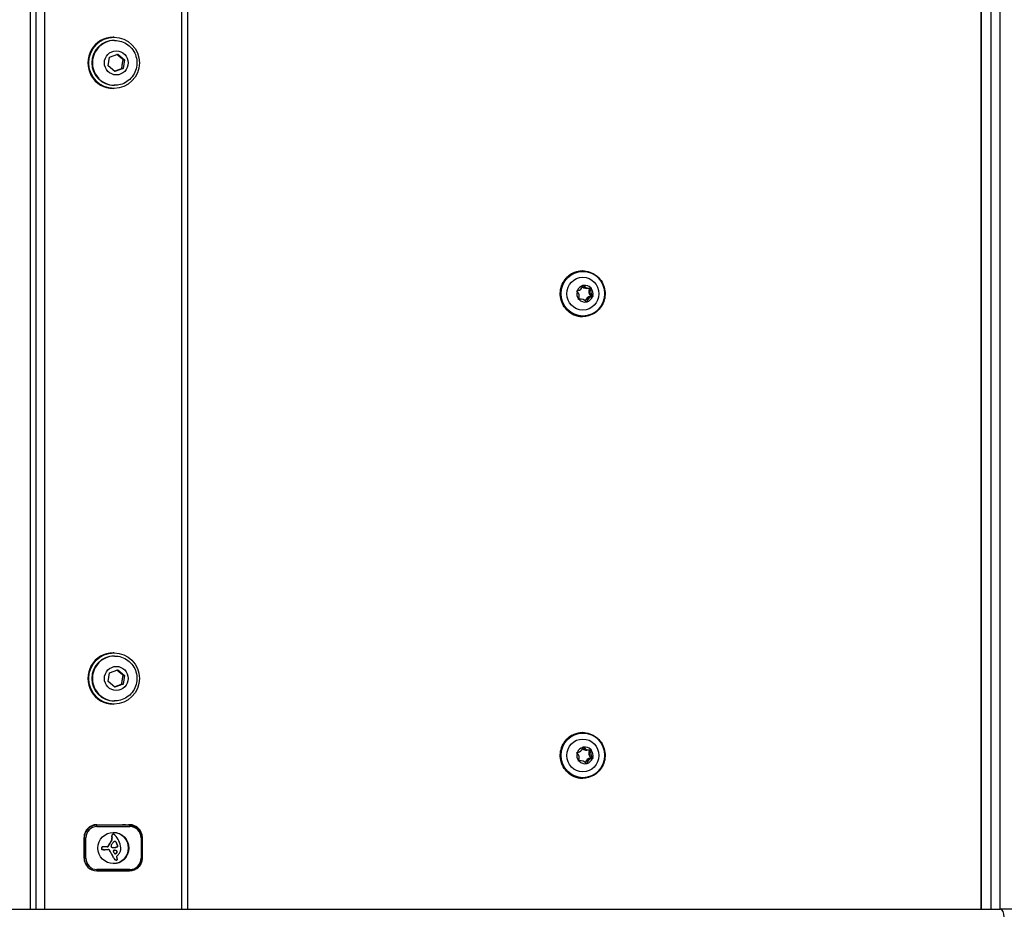
# Model space of a CAD drawing. Units: millimetres. Extents: x -5409 to 3203, y -2585 to 2764.
# Drawn here: x -768 to -385, y -90 to 257 of the extents above; entities that cross this region are included whole.
import ezdxf

# ---------------------------------------------------------------- set-up
doc = ezdxf.new("R2010")
doc.units = ezdxf.units.MM
doc.header["$LTSCALE"] = 100
doc.layers.add('SW_Toestellen', color=2, linetype='Continuous')

msp = doc.modelspace()

# ---------------------------------------------------------------- linework, layer by layer
at = {"layer": 'SW_Toestellen'}
for p, q in [((-763.96, -90), (-763.96, 570)), ((-763.92, -90), (-763.92, 570)), ((-761.81, 570), (-761.81, -90)), ((-758.36, -90), (-758.36, 570)), ((-705.08, 570), (-705.08, -90)), ((-702.57, -90), (-702.57, 570)), ((-393.5, -90), (-393.5, 570)), ((-393.38, -90), (-393.38, 570)), ((-393.38, -90), (-393.38, 570)), ((-389.79, 570), (-389.79, -90)), ((-389.79, 570), (-389.79, -90)), ((-386.08, -90), (-386.08, 570)), ((-731.39, 250), (-731.72, 250)), ((-731.16, 248.75), (-731.39, 248.75)), ((-733.7, 238.78), (-733.14, 242.2)), ((-733.14, 242.2), (-729.94, 243.42)), ((-729.94, 243.42), (-727.3, 241.22)), ((-731.05, 236.58), (-733.7, 238.78)), ((-727.3, 241.22), (-727.85, 237.8)), ((-727.81, 241.22), (-727.3, 241.22)), ((-727.85, 237.8), (-731.05, 236.58)), ((-728.36, 237.8), (-727.85, 237.8)), ((-731.16, 231.25), (-731.39, 231.25)), ((-731.39, 230), (-731.72, 230)), ((-548.75, 158.9), (-548.84, 158.9)), ((-548.36, 153.19), (-548.71, 153.19)), ((-547.14, 152.12), (-546.51, 152.12)), ((-545.44, 151.99), (-546.08, 151.99)), ((-550.13, 147.72), (-550.3, 147.72)), ((-549.32, 147.88), (-549.96, 147.88)), ((-547.1, 146.89), (-547.52, 146.89)), ((-545, 148.8), (-545.64, 148.8)), ((-544.88, 149.17), (-545.52, 149.17)), ((-548.75, 141.1), (-548.84, 141.1)), ((-731.39, 10), (-731.72, 10)), ((-731.16, 8.75), (-731.39, 8.75)), ((-733.7, -1.22), (-733.14, 2.2)), ((-733.14, 2.2), (-729.94, 3.42)), ((-729.94, 3.42), (-727.3, 1.22)), ((-727.3, 1.22), (-727.85, -2.2)), ((-727.81, 1.22), (-727.3, 1.22)), ((-731.05, -3.42), (-733.7, -1.22)), ((-727.85, -2.2), (-731.05, -3.42)), ((-728.36, -2.2), (-727.85, -2.2)), ((-731.39, -10), (-731.72, -10)), ((-731.16, -8.75), (-731.39, -8.75)), ((-548.75, -21.1), (-548.84, -21.1)), ((-548.36, -26.81), (-548.71, -26.81)), ((-547.14, -27.88), (-546.51, -27.88)), ((-545.44, -28.01), (-546.08, -28.01)), ((-550.13, -32.28), (-550.3, -32.28)), ((-549.32, -32.12), (-549.96, -32.12)), ((-547.1, -33.11), (-547.52, -33.11)), ((-545, -31.2), (-545.64, -31.2)), ((-544.88, -30.83), (-545.52, -30.83)), ((-548.75, -38.9), (-548.84, -38.9)), ((-738.13, -57.2), (-739.51, -57.2)), ((-738.13, -57), (-725.3, -57)), ((-725.3, -57.2), (-738.13, -57.2)), ((-737.26, -57.2), (-737.26, -57)), ((-729.26, -57.2), (-729.26, -57)), ((-738.05, -57.7), (-725.22, -57.7)), ((-732.22, -61.29), (-732.3, -61.29)), ((-732.15, -61.08), (-732.23, -61.08)), ((-732.02, -60.9), (-732.1, -60.9)), ((-731.82, -60.77), (-731.9, -60.77)), ((-731.75, -60.75), (-731.83, -60.75)), ((-731.67, -60.74), (-731.75, -60.74)), ((-731.63, -60.74), (-731.71, -60.74)), ((-743.06, -70), (-743.06, -62)), ((-743.06, -62.1), (-742.97, -62.1)), ((-742.97, -62.1), (-742.39, -62.1)), ((-742.97, -62.1), (-742.97, -70.1)), ((-742.39, -70.1), (-742.39, -62.1)), ((-733.53, -65.14), (-733.62, -65.14)), ((-733.17, -64.53), (-733.25, -64.53)), ((-732.74, -63.96), (-732.82, -63.96)), ((-732.24, -61.51), (-732.32, -61.51)), ((-732.24, -63.19), (-732.32, -63.19)), ((-732.23, -61.73), (-732.31, -61.73)), ((-732.2, -61.94), (-732.28, -61.94)), ((-732.16, -62.12), (-732.24, -62.12)), ((-732.13, -62.3), (-732.21, -62.3)), ((-730.85, -63.53), (-730.93, -63.53)), ((-730.52, -63.79), (-730.6, -63.79)), ((-730.35, -64.15), (-730.43, -64.15)), ((-730.28, -64.33), (-730.36, -64.33)), ((-730.2, -64.51), (-730.29, -64.51)), ((-730.15, -64.63), (-730.23, -64.63)), ((-730.1, -64.76), (-730.18, -64.76)), ((-730, -65.01), (-730.08, -65.01)), ((-729.94, -65.17), (-730.02, -65.17)), ((-720.46, -62.1), (-720.88, -62.1)), ((-720.88, -62.1), (-720.88, -70.1)), ((-720.37, -62), (-720.46, -62)), ((-720.46, -70.1), (-720.46, -62.1)), ((-720.37, -62), (-720.37, -70)), ((-736.24, -66.39), (-736.32, -66.39)), ((-736.24, -66.45), (-736.32, -66.45)), ((-736.23, -66.5), (-736.32, -66.5)), ((-736.22, -66.23), (-736.31, -66.23)), ((-736.23, -66.28), (-736.31, -66.28)), ((-736.23, -66.33), (-736.31, -66.33)), ((-736.22, -66.16), (-736.3, -66.16)), ((-736.21, -66.1), (-736.29, -66.1)), ((-736.18, -65.97), (-736.26, -65.97)), ((-736.12, -65.86), (-736.2, -65.86)), ((-736.09, -66.67), (-736.17, -66.67)), ((-736.02, -66.69), (-736.1, -66.69)), ((-736.01, -65.75), (-736.09, -65.75)), ((-735.97, -66.7), (-736.05, -66.7)), ((-735.86, -65.68), (-735.94, -65.68)), ((-735.83, -66.71), (-735.91, -66.71)), ((-735.75, -65.66), (-735.83, -65.66)), ((-735.69, -66.73), (-735.77, -66.73)), ((-735.64, -65.65), (-735.72, -65.65)), ((-735.61, -65.65), (-735.69, -65.65)), ((-735.43, -66.75), (-735.52, -66.75)), ((-735.29, -66.75), (-735.38, -66.75)), ((-733.98, -65.68), (-735.33, -65.68)), ((-733.7, -65.49), (-733.78, -65.49)), ((-733.65, -65.38), (-733.74, -65.38)), ((-733.51, -66.62), (-733.6, -66.62)), ((-733.44, -66.64), (-733.52, -66.64)), ((-733.37, -66.67), (-733.45, -66.67)), ((-733.17, -66.85), (-733.25, -66.85)), ((-733.05, -67.09), (-733.14, -67.09)), ((-732.46, -68.11), (-732.54, -68.11)), ((-731.38, -66.98), (-731.4, -66.98)), ((-731.15, -66.99), (-731.23, -66.99)), ((-731.05, -65.9), (-731.14, -65.9)), ((-730.9, -68.36), (-730.99, -68.36)), ((-730.88, -67.02), (-730.96, -67.02)), ((-730.84, -68.34), (-730.92, -68.34)), ((-730.82, -65.88), (-730.9, -65.88)), ((-730.77, -68.31), (-730.85, -68.31)), ((-730.7, -68.28), (-730.78, -68.28)), ((-730.67, -65.85), (-730.75, -65.85)), ((-730.63, -67.08), (-730.71, -67.08)), ((-730.52, -65.81), (-730.6, -65.81)), ((-730.52, -67.12), (-730.6, -67.12)), ((-730.44, -68.08), (-730.52, -68.08)), ((-730.41, -67.17), (-730.49, -67.17)), ((-730.38, -65.78), (-730.46, -65.78)), ((-730.33, -67.22), (-730.41, -67.22)), ((-730.26, -67.29), (-730.34, -67.29)), ((-730.25, -65.74), (-730.33, -65.74)), ((-730.24, -67.31), (-730.32, -67.31)), ((-730.23, -67.33), (-730.31, -67.33)), ((-730.23, -67.84), (-730.31, -67.84)), ((-730.19, -67.39), (-730.27, -67.39)), ((-730.17, -67.45), (-730.25, -67.45)), ((-730.15, -67.65), (-730.23, -67.65)), ((-730, -65.6), (-730.08, -65.6)), ((-729.91, -65.33), (-729.99, -65.33)), ((-742.97, -70.1), (-743.06, -70.1)), ((-742.97, -70.1), (-742.39, -70.1)), ((-731.9, -69.15), (-731.98, -69.15)), ((-731.74, -69.46), (-731.82, -69.46)), ((-731.58, -69.76), (-731.66, -69.76)), ((-731.25, -70.36), (-731.33, -70.36)), ((-731.22, -70.39), (-731.3, -70.39)), ((-731.19, -70.43), (-731.27, -70.43)), ((-731.14, -70.48), (-731.22, -70.48)), ((-731.09, -70.52), (-731.17, -70.52)), ((-730.95, -70.63), (-731.03, -70.63)), ((-730.8, -70.72), (-730.88, -70.72)), ((-730.64, -70.79), (-730.72, -70.79)), ((-730.47, -70.83), (-730.55, -70.83)), ((-730.42, -70.83), (-730.51, -70.83)), ((-730.31, -69.25), (-730.08, -69.07)), ((-720.88, -70.1), (-720.46, -70.1)), ((-720.37, -70), (-720.46, -70)), ((-738.13, -75), (-725.3, -75)), ((-725.3, -75), (-738.13, -75)), ((-725.22, -74.5), (-738.05, -74.5)), ((-887.72, -90), (-386.07, -90)), ((-359.43, -90), (-386.07, -90))]:
    msp.add_line(p, q, dxfattribs=at)
for centre, major_axis, ratio, start_param, end_param in [((-731.72, 240), (0, 10), 0.986667, 0, 3.141593), ((-731.39, 240), (0, -8.75), 0.986667, 3.141593, 6.283185), ((-731.16, 240), (0, 8.75), 0.986667, 0, 3.141593), ((-548.75, 150), (0, 8.9), 0.975535, 0, 3.141593), ((-548.84, 150), (0, -8.9), 0.975535, 3.141593, 6.283185), ((-547.91, 150), (0, 3.25), 0.975535, 1.304688, 2.241947), ((-550.83, 150.99), (-0.123, -0.161), 0.994029, 6.116984, 6.283185), ((-552.28, 149.08), (0, 2.22), 0.975535, 4.209914, 5.619907), ((-547.91, 150), (0, 3.25), 0.975535, 0.257491, 1.19475), ((-550.83, 150.99), (-0.037, 0.201), 0.977213, 6.116984, 6.283185), ((-550.88, 153.42), (0, -2.22), 0.975535, 0.021123, 1.431117), ((-547.17, 154.34), (0, -2.32), 0.975535, 5.470685, 6.577694), ((-547.14, 154.34), (0, -2.22), 0.975535, 5.432341, 6.283185), ((-548.53, 153.08), (0.029, 0.202), 0.976472, 1.404595, 1.570796), ((-547.91, 150), (0, 3.25), 0.975535, 5.493479, 6.430737), ((-548.53, 153.08), (0.134, -0.152), 0.996332, 1.404595, 1.570796), ((-546.51, 154.34), (0, -2.22), 0.975535, 5.257111, 6.667105), ((-544.2, 150.92), (0, -2.32), 0.975535, 4.209914, 5.619907), ((-544.18, 150.92), (0, 2.22), 0.975535, 1.068321, 2.478315), ((-546.28, 152.09), (0.0521, -0.0898), 0.987343, 0.553033, 1.570796), ((-546.26, 152.09), (0.1, 0.177), 0.98681, 4.712389, 5.580221), ((-543.54, 150.92), (0, -2.22), 0.975535, 4.209914, 5.619907), ((-545.62, 152.09), (-0.075, 0.19), 0.98234, 6.116984, 6.283185), ((-545.62, 152.09), (-0.069, -0.192), 0.980812, 1.404595, 1.570796), ((-547.91, 150), (0, -3.25), 0.975535, 1.304688, 2.241947), ((-549.98, 145.66), (0, 2.32), 0.975535, 5.988676, 6.47364), ((-549.96, 145.66), (0, 2.22), 0.975535, 0, 0.207903), ((-550.21, 147.91), (0.069, 0.192), 0.980812, 1.404595, 1.570796), ((-550.21, 147.91), (0.075, -0.19), 0.98234, 6.116984, 6.283185), ((-547.91, 150), (0, -3.25), 0.975535, 5.493479, 6.430737), ((-549.32, 145.66), (0, 2.22), 0.975535, 5.257111, 6.667105), ((-545.61, 146.58), (0, 2.32), 0.975535, 0.021123, 1.287067), ((-545.59, 146.58), (0, 2.22), 0.975535, 0.021123, 1.322718), ((-547.3, 146.92), (-0.134, 0.152), 0.996332, 1.404595, 1.570796), ((-547.91, 150), (0, -3.25), 0.975535, 0.257491, 1.19475), ((-547.3, 146.92), (-0.029, -0.202), 0.976472, 1.404595, 1.570796), ((-544.95, 146.58), (0, 2.22), 0.975535, 0.021123, 1.431117), ((-545.66, 149.01), (0.0627, 0.0823), 0.994029, 3.825994, 6.283185), ((-545.64, 149.01), (0.004, -0.204), 0.975556, 0, 2.457191), ((-545, 149.01), (0.037, -0.201), 0.977213, 6.116984, 6.283185), ((-545, 149.01), (0.123, 0.161), 0.994029, 6.116984, 6.283185), ((-731.72, 0), (0, 10), 0.986667, 0, 3.141593), ((-731.39, 0), (0, -8.75), 0.986667, 3.141593, 6.283185), ((-731.16, 0), (0, 8.75), 0.986667, 0, 3.141593), ((-548.84, -30), (0, -8.9), 0.975535, 3.141593, 6.283185), ((-548.75, -30), (0, 8.9), 0.975535, 0, 3.141593), ((-547.91, -30), (0, 3.25), 0.975535, 5.493479, 6.430737), ((-548.53, -26.92), (0.134, -0.152), 0.996332, 1.404595, 1.570796), ((-546.51, -25.66), (0, -2.22), 0.975535, 5.257111, 6.667105), ((-547.91, -30), (0, 3.25), 0.975535, 1.304688, 2.241947), ((-550.83, -29.01), (-0.123, -0.161), 0.994029, 6.116984, 6.283185), ((-552.28, -30.92), (0, 2.22), 0.975535, 4.209914, 5.619907), ((-547.91, -30), (0, 3.25), 0.975535, 0.257491, 1.19475), ((-550.83, -29.01), (-0.037, 0.201), 0.977213, 6.116984, 6.283185), ((-550.88, -26.58), (0, -2.22), 0.975535, 0.021123, 1.431117), ((-547.17, -25.66), (0, -2.32), 0.975535, 5.470685, 6.577694), ((-547.14, -25.66), (0, -2.22), 0.975535, 5.432341, 6.283185), ((-548.53, -26.92), (0.029, 0.202), 0.976472, 1.404595, 1.570796), ((-544.2, -29.08), (0, -2.32), 0.975535, 4.209914, 5.619907), ((-544.18, -29.08), (0, 2.22), 0.975535, 1.068321, 2.478315), ((-546.28, -27.91), (0.0521, -0.0898), 0.987343, 0.553033, 1.570796), ((-546.26, -27.91), (0.1, 0.177), 0.98681, 4.712389, 5.580221), ((-543.54, -29.08), (0, -2.22), 0.975535, 4.209914, 5.619907), ((-545.62, -27.91), (-0.075, 0.19), 0.98234, 6.116984, 6.283185), ((-545.62, -27.91), (-0.069, -0.192), 0.980812, 1.404595, 1.570796), ((-547.91, -30), (0, -3.25), 0.975535, 1.304688, 2.241947), ((-549.98, -34.34), (0, 2.32), 0.975535, 5.988676, 6.47364), ((-549.96, -34.34), (0, 2.22), 0.975535, 0, 0.207903), ((-550.21, -32.09), (0.069, 0.192), 0.980812, 1.404595, 1.570796), ((-550.21, -32.09), (0.075, -0.19), 0.98234, 6.116984, 6.283185), ((-547.91, -30), (0, -3.25), 0.975535, 5.493479, 6.430737), ((-549.32, -34.34), (0, 2.22), 0.975535, 5.257111, 6.667105), ((-545.61, -33.42), (0, 2.32), 0.975535, 0.021123, 1.287067), ((-545.59, -33.42), (0, 2.22), 0.975535, 0.021123, 1.322718), ((-547.3, -33.08), (-0.134, 0.152), 0.996332, 1.404595, 1.570796), ((-547.91, -30), (0, -3.25), 0.975535, 0.257491, 1.19475), ((-547.3, -33.08), (-0.029, -0.202), 0.976472, 1.404595, 1.570796), ((-544.95, -33.42), (0, 2.22), 0.975535, 0.021123, 1.431117), ((-545.66, -30.99), (0.0627, 0.0823), 0.994029, 3.825994, 6.283185), ((-545.64, -30.99), (0.004, -0.204), 0.975556, 0, 2.457191), ((-545, -30.99), (0.037, -0.201), 0.977213, 6.116984, 6.283185), ((-545, -30.99), (0.123, 0.161), 0.994029, 6.116984, 6.283185), ((-738.13, -62), (0, 5), 0.986667, 0, 1.570796), ((-738.13, -62.1), (0, 4.9), 0.986667, 0, 1.570796), ((-738.13, -57.7), (0, 0.5), 0.162752, 4.712389, 6.283185), ((-728.07, -62), (0, 5), 0.986667, 5.999391, 6.283185), ((-727.91, -62), (0, 5), 0.986667, 5.999391, 6.283185), ((-725.79, -62), (0, 5), 0.986667, 5.83621, 6.283185), ((-725.3, -62), (0, 5), 0.986667, 4.712389, 6.283185), ((-725.3, -57.7), (0, 0.5), 0.162752, 4.712389, 6.283185), ((-738.05, -62.1), (0, 4.4), 0.986667, 0, 1.570796), ((-731.06, -61.52), (0, -1.28), 0.986667, 4.532887, 4.703758), ((-731.57, -61.42), (-0.342, -0.665), 0.99211, 4.712389, 5.002645), ((-731.69, -61.36), (-0.41, 0.465), 0.998507, 0, 0.3714), ((-730.98, -61.52), (0, -1.28), 0.986667, 4.532887, 4.703758), ((-731.49, -61.42), (-0.342, -0.665), 0.99211, 4.712389, 5.002645), ((-731.61, -61.36), (-0.41, 0.465), 0.998507, 0, 0.3714), ((-731.62, -61.45), (-0.289, 0.67), 0.990927, 0, 0.317465), ((-731.53, -61.45), (-0.289, 0.67), 0.990927, 0, 0.317465), ((-731.75, -61.14), (-0.08, 0.387), 0.987778, 0, 0.205994), ((-731.72, -61.3), (-0.033, 0.557), 0.986762, 0, 0.146174), ((-731.67, -61.14), (-0.08, 0.387), 0.987778, 0, 0.205994), ((-731.71, -61.35), (0, 0.614), 0.986667, 0, 0.060005), ((-731.63, -61.3), (-0.033, 0.557), 0.986762, 0, 0.146174), ((-731.72, -66.1), (0, 6.08), 0.986667, 3.148379, 6.276399), ((-731.63, -61.35), (0.063, 0.611), 0.986954, 0, 0.164305), ((-731.64, -61.46), (0, 0.722), 0.986667, 6.03892, 6.178886), ((-731.66, -61.53), (0.43, 0.666), 0.994637, 0, 0.335035), ((-731.82, -61.78), (0, 1.09), 0.986667, 5.457776, 5.703885), ((-737.88, -67.45), (0, 9.45), 0.986667, 5.161288, 5.457776), ((-725.22, -62.1), (0, 4.4), 0.986667, 4.712389, 6.283185), ((-727.74, -68.26), (0, -6.72), 0.986667, 4.228674, 4.269016), ((-727.66, -68.26), (0, -6.72), 0.986667, 4.228674, 4.269016), ((-728.6, -67.81), (0, -5.74), 0.986667, 4.104427, 4.228674), ((-728.52, -67.81), (0, -5.74), 0.986667, 4.104427, 4.228674), ((-727.72, -68.43), (0, -6.83), 0.986667, 3.999975, 4.104427), ((-727.63, -68.43), (0, -6.83), 0.986667, 3.999975, 4.104427), ((-735.26, -61.83), (0, -3.27), 0.986667, 0.858382, 1.142544), ((-735.18, -61.83), (0, -3.27), 0.986667, 0.858382, 1.142544), ((-732.25, -65.29), (0.039, 0.32), 0.987054, 1.341695, 1.570796), ((-732.14, -65.34), (0.156, 0.421), 0.989791, 1.48076, 1.570796), ((-731.81, -65.49), (0, 0.813), 0.986667, 1.080697, 1.130487), ((-731.46, -65.69), (0, 1.22), 0.986667, 1.040413, 1.080697), ((-729.13, -67.07), (0, 3.95), 0.986667, 1.027978, 1.040413), ((-878.93, 24.52), (0, 173.35), 0.986667, 4.16957, 4.169971), ((-878.93, 24.52), (0, 173.35), 0.986667, 4.169971, 4.170371), ((-735.98, -62.72), (0, 4.23), 0.986667, 4.170371, 4.203175), ((-728.23, -67.11), (0, 4.76), 0.986667, 0.972424, 1.061582), ((-730.62, -61.52), (0, -1.73), 0.986667, 4.703758, 4.831393), ((-733.7, -62.55), (0, -1.53), 0.986667, 1.142544, 1.736333), ((-728.91, -61.31), (0, -3.47), 0.986667, 4.831393, 4.895008), ((-727.52, -61.05), (0, -4.9), 0.986667, 4.895008, 4.931773), ((-730.54, -61.52), (0, -1.73), 0.986667, 4.703758, 4.831393), ((-735.47, -62.85), (0, -3.35), 0.986667, 1.736333, 1.79018), ((-733.62, -62.55), (0, -1.53), 0.986667, 1.142544, 1.736333), ((-728.83, -61.31), (0, -3.47), 0.986667, 4.831393, 4.895008), ((-727.44, -61.05), (0, -4.9), 0.986667, 4.895008, 4.931773), ((-735.39, -62.85), (0, -3.35), 0.986667, 1.736333, 1.79018), ((-728.06, -67.23), (0, 4.97), 0.986667, 0.887066, 0.972424), ((-728.89, -66.54), (0, 3.89), 0.986667, 0.831386, 0.887066), ((-730.04, -65.48), (0, 2.31), 0.986667, 0.737941, 0.831386), ((-730.37, -65.11), (0, 1.81), 0.986667, 0.685677, 0.737941), ((-730.73, -64.66), (0, 1.23), 0.986667, 0.609149, 0.685677), ((-730.86, -64.48), (0, 1.01), 0.986667, 0.528691, 0.609149), ((-731.04, -64.15), (-0.316, 0.548), 0.993429, 6.155245, 6.283185), ((-731.02, -64.22), (-0.271, 0.649), 0.990707, 5.64379, 6.283185), ((-731.1, -64.22), (0, 0.705), 0.986667, 6.04454, 6.22463), ((-731.06, -64.05), (0.123, 0.511), 0.988148, 5.447755, 6.283185), ((-730.97, -64.05), (0.123, 0.511), 0.988148, 5.447755, 6.283185), ((-733.96, -65.64), (0, -3.87), 0.986667, 1.966757, 2.067518), ((-733.88, -65.64), (0, -3.87), 0.986667, 1.966757, 2.067518), ((-2597.52, -855.21), (0, -2051.01), 0.986667, 1.966661, 1.966757), ((-2597.52, -855.21), (0, -2051.01), 0.986667, 1.966566, 1.966661), ((-2597.44, -855.21), (0, -2051.01), 0.986667, 1.966661, 1.966757), ((-767.5, -80.27), (0, -40.88), 0.986667, 1.963227, 1.966566), ((-2597.44, -855.21), (0, -2051.01), 0.986667, 1.966566, 1.966661), ((-767.5, -80.27), (0, -40.88), 0.986667, 1.959888, 1.963227), ((-767.42, -80.27), (0, -40.88), 0.986667, 1.963227, 1.966566), ((-758.18, -76.39), (0, -30.67), 0.986667, 1.950985, 1.959888), ((-767.42, -80.27), (0, -40.88), 0.986667, 1.959888, 1.963227), ((-758.1, -76.39), (0, -30.67), 0.986667, 1.950985, 1.959888), ((-730.75, -65.39), (0.376, -0.676), 0.992815, 1.355831, 1.570796), ((-730.71, -65.37), (0, -0.731), 0.986667, 1.629302, 1.857662), ((-730.67, -65.39), (0.376, -0.676), 0.992815, 1.355831, 1.570796), ((-730.63, -65.37), (0, -0.731), 0.986667, 1.629302, 1.857662), ((-736.31, -66.68), (0, 7.68), 0.986667, 4.797859, 5.161288), ((-734.19, -66.53), (0, -2.16), 0.986667, 4.620616, 4.647321), ((-735.44, -66.45), (0, -0.888), 0.986667, 4.647321, 4.712246), ((-735.72, -66.45), (0, -0.607), 0.986667, 4.712389, 4.800893), ((-736.12, -66.48), (0.018, -0.199), 0.986873, 4.712389, 5.928083), ((-734.11, -66.37), (0, -2.22), 0.986667, 4.621808, 4.64939), ((-731.3, -66.55), (0, -5.09), 0.986667, 4.64939, 4.659734), ((-737.63, -66.21), (0, -1.35), 0.986667, 1.479023, 1.518142), ((-735.24, -66.26), (0, -1.08), 0.986667, 4.564806, 4.621808), ((-735.54, -66.22), (0, -0.777), 0.986667, 4.392945, 4.564806), ((-735.84, -66.11), (-0.26, -0.362), 0.995554, 4.712389, 5.009133), ((-734.11, -66.53), (0, -2.16), 0.986667, 4.620616, 4.647321), ((-735.36, -66.45), (0, -0.888), 0.986667, 4.647321, 4.712246), ((-735.64, -66.45), (0, -0.607), 0.986667, 4.712389, 4.800893), ((-731.21, -66.55), (0, -5.09), 0.986667, 4.64939, 4.659734), ((-737.55, -66.21), (0, -1.35), 0.986667, 1.479023, 1.518142), ((-736.04, -66.48), (0.018, -0.199), 0.986873, 4.712389, 5.928083), ((-735.16, -66.26), (0, -1.08), 0.986667, 4.564806, 4.621808), ((-734.03, -66.37), (0, -2.22), 0.986667, 4.621808, 4.64939), ((-735.88, -66.09), (-0.208, 0.341), 0.994017, 0, 0.400954), ((-735.45, -66.22), (0, -0.777), 0.986667, 4.392945, 4.564806), ((-735.76, -66.11), (-0.26, -0.362), 0.995554, 4.712389, 5.009133), ((-736, -66.04), (-0.17, -0.63), 0.988509, 0, 0.10999), ((-735.8, -66.09), (-0.208, 0.341), 0.994017, 0, 0.400954), ((-735.83, -64.96), (0, -1.75), 0.986667, 6.126435, 6.154268), ((-735.8, -66.22), (-0.146, 0.542), 0.988494, 0, 0.288011), ((-735.92, -66.04), (-0.17, -0.63), 0.988509, 0, 0.10999), ((-735.42, -61.72), (0, -5.02), 0.986667, 6.154268, 6.182981), ((-735.75, -64.96), (0, -1.75), 0.986667, 6.126435, 6.154268), ((-735.72, -66.22), (-0.146, 0.542), 0.988494, 0, 0.288011), ((-735.34, -61.72), (0, -5.02), 0.986667, 6.154268, 6.182981), ((-735.75, -66.42), (0, 0.762), 0.986667, 0.11362, 0.265643), ((-736.51, -72.68), (0, 6), 0.986667, 6.158958, 6.182981), ((-735.66, -66.42), (0, 0.762), 0.986667, 0.11362, 0.265643), ((-735.7, -66.84), (0, 1.18), 0.986667, 0.015653, 0.11362), ((-736.42, -72.68), (0, 6), 0.986667, 6.158958, 6.182981), ((-735.49, -64.48), (0, -2.27), 0.986667, 6.158958, 6.273895), ((-735.62, -66.84), (0, 1.18), 0.986667, 0.015653, 0.11362), ((-735.69, -67.14), (0, 1.49), 0.986667, 0, 0.015653), ((-735.41, -64.48), (0, -2.27), 0.986667, 6.158958, 6.273895), ((-735.61, -67.14), (0, 1.49), 0.986667, 6.193717, 6.298839), ((-735.38, -51.49), (0, -15.25), 0.986667, 6.273895, 6.283185), ((-735.69, -68.01), (0, 2.36), 0.986667, 6.127535, 6.193717), ((-735.29, -51.49), (0, -15.25), 0.986667, 6.273895, 6.291014), ((-735.29, -51.86), (0, -14.89), 0.986667, 0.007828, 0.030803), ((-735.73, -37.51), (0, -29.24), 0.986667, 0.030803, 0.0425), ((-741.61, -28.08), (0, -39.31), 0.986667, 0.184415, 0.194197), ((-735.69, -36.95), (0, -29.75), 0.986667, 0.053311, 0.067598), ((-734.06, -65.38), (-0.114, -0.277), 0.990429, 0.386, 1.570796), ((-733.98, -65.38), (-0.114, -0.277), 0.990429, 0.386, 1.570796), ((-731.88, -66.27), (0, -2.08), 0.986667, 4.269016, 4.326389), ((-733.49, -68.74), (0, 2.12), 0.986667, 0.06089, 0.107757), ((-731.8, -66.27), (0, -2.08), 0.986667, 4.269016, 4.326389), ((-733.57, -67.29), (0, 0.667), 0.986667, 6.19505, 6.344075), ((-733.65, -67.29), (0, 0.667), 0.986667, 6.19505, 6.221303), ((-733.63, -67.05), (0.037, 0.43), 0.986872, 6.09927, 6.283185), ((-733.61, -66.97), (0.091, 0.332), 0.988582, 6.053527, 6.283185), ((-733.55, -67.05), (0.037, 0.43), 0.986872, 6.09927, 6.283185), ((-733.73, -67.19), (0.282, 0.521), 0.992813, 5.826441, 6.283185), ((-733.53, -66.97), (0.091, 0.332), 0.988582, 6.053527, 6.283185), ((-733.65, -67.19), (0.282, 0.521), 0.992813, 5.826441, 6.283185), ((-733.87, -67.29), (0.446, -0.627), 0.995457, 1.216763, 1.570796), ((-733.79, -67.29), (0.446, -0.627), 0.995457, 1.216763, 1.570796), ((-767.34, -88.24), (0, -40.61), 0.986667, 2.089379, 2.118587), ((-767.26, -88.24), (0, -40.61), 0.986667, 2.089379, 2.118587), ((-732.25, -65.3), (-0.035, 0.325), 0.986956, 1.345033, 1.570796), ((-732.13, -65.28), (-0.093, 0.439), 0.987769, 1.470025, 1.570796), ((-731.85, -65.22), (0, 0.742), 0.986667, 1.776159, 1.837138), ((-731.6, -65.15), (0, 1), 0.986667, 1.837138, 1.895242), ((-730.72, -64.85), (0, 1.95), 0.986667, 1.895242, 1.925097), ((-763.55, -86.05), (0, -36.18), 0.986667, 2.056598, 2.089379), ((-732.1, -65.37), (-0.232, -0.38), 0.994029, 5.620845, 6.283185), ((-763.47, -86.05), (0, -36.18), 0.986667, 2.056598, 2.089379), ((-731.99, -65.2), (0, -0.658), 0.986667, 5.72641, 6.185734), ((-730.69, -51.68), (0, -14.24), 0.986667, 6.185734, 6.213094), ((-731.39, -67.28), (-0.121, 0.274), 0.990873, 5.835774, 7.853982), ((-731.2, -59.1), (0, -6.8), 0.986667, 6.213094, 6.270373), ((-230.14, 153.16), (0, 554.09), 0.986667, 1.980182, 1.980779), ((-696.23, -44.48), (0, 42.66), 0.986667, 2.146367, 2.161485), ((-731.67, -72.44), (0, 5.47), 0.986667, 6.201495, 6.238161), ((-731.59, -72.44), (0, 5.47), 0.986667, 6.201495, 6.24516), ((-731.23, -61.13), (0, -4.77), 0.986667, 6.270373, 6.320464), ((-731.31, -61.13), (0, -4.77), 0.986667, 0.008653, 0.037279), ((-731.55, -70.99), (0, 4.01), 0.986667, 6.13456, 6.201495), ((-730.95, -68.08), (-0.141, -0.246), 0.993359, 5.828752, 6.283185), ((-731.47, -70.99), (0, 4.01), 0.986667, 6.13456, 6.201495), ((-731.23, -63.29), (0, -2.61), 0.986667, 0.037279, 0.128613), ((-730.97, -68.11), (-0.005, -0.255), 0.986678, 5.778273, 6.283185), ((-731.15, -63.29), (0, -2.61), 0.986667, 0.037279, 0.128613), ((-731.05, -68.02), (0.059, -0.338), 0.987472, 6.234785, 6.283185), ((-731.07, -67.85), (0.152, -0.488), 0.989087, 6.151498, 6.283185), ((-730.96, -68.02), (0.059, -0.338), 0.987472, 6.087253, 6.283185), ((-731.26, -69.01), (0, 2.01), 0.986667, 6.000922, 6.13456), ((-731.11, -67.74), (0.256, -0.569), 0.991255, 6.161352, 6.283185), ((-731.16, -63.84), (0, -2.05), 0.986667, 0.128613, 0.205151), ((-730.99, -67.85), (0.152, -0.488), 0.989087, 6.151498, 6.283185), ((-731.18, -69.01), (0, 2.01), 0.986667, 6.000922, 6.13456), ((-731.22, -67.49), (0, -0.908), 0.986667, 0.428691, 0.512599), ((-731.03, -67.74), (0.256, -0.569), 0.991255, 6.161352, 6.283185), ((-731.08, -63.84), (0, -2.05), 0.986667, 0.128613, 0.205151), ((-731.44, -67.1), (0, -1.35), 0.986667, 0.512599, 0.756126), ((-731.14, -67.49), (0, -0.908), 0.986667, 0.428691, 0.512599), ((-731.3, -63.18), (0, -2.72), 0.986667, 0.205151, 0.262808), ((-731.1, -68.47), (0, 1.45), 0.986667, 5.919655, 6.000922), ((-731.36, -67.1), (0, -1.35), 0.986667, 0.512599, 0.756126), ((-731.21, -63.18), (0, -2.72), 0.986667, 0.205151, 0.262808), ((-731.02, -68.47), (0, 1.45), 0.986667, 5.919655, 6.000922), ((-734.19, -52.26), (0, -14.03), 0.986667, 0.262808, 0.272763), ((-730.9, -67.92), (0, 0.857), 0.986667, 5.782366, 5.919655), ((-734.11, -52.26), (0, -14.03), 0.986667, 0.262808, 0.272763), ((-730.82, -67.92), (0, 0.857), 0.986667, 5.782366, 5.919655), ((-731.64, -66.88), (0, -1.65), 0.986667, 0.756126, 0.955155), ((-730.8, -67.74), (0.308, 0.57), 0.992793, 6.130945, 6.283185), ((-729.84, -68.05), (0, 2.36), 0.986667, 0.213516, 0.272763), ((-731.56, -66.88), (0, -1.65), 0.986667, 0.756126, 0.955155), ((-730.72, -67.74), (0.308, 0.57), 0.992793, 6.130945, 6.283185), ((-730.63, -67.52), (0.225, 0.298), 0.996495, 6.020673, 6.283185), ((-729.76, -68.05), (0, 2.36), 0.986667, 0.213516, 0.272763), ((-730.5, -67.45), (0.155, 0.158), 0.999864, 6.159758, 6.283185), ((-730.43, -65.28), (-0.319, -0.349), 0.998613, 0.947099, 1.570796), ((-730.55, -67.52), (0.225, 0.298), 0.996495, 6.020673, 6.283185), ((-730.77, -67.67), (0.358, -0.448), 0.996857, 1.523043, 1.570796), ((-730.69, -67.61), (0.279, -0.386), 0.995632, 1.433157, 1.570796), ((-730.7, -67.56), (-0.095, -0.475), 0.987653, 1.148812, 1.570796), ((-730.66, -67.6), (0.209, -0.394), 0.992367, 1.423594, 1.570796), ((-730.41, -67.45), (0.155, 0.158), 0.999864, 6.159758, 6.283185), ((-730.35, -65.28), (-0.319, -0.349), 0.998613, 0.947099, 1.570796), ((-730.6, -67.58), (0.127, -0.362), 0.989525, 1.042277, 1.570796), ((-730.69, -67.67), (0.358, -0.448), 0.996857, 1.523043, 1.570796), ((-730.61, -67.61), (0.279, -0.386), 0.995632, 1.433157, 1.570796), ((-730.62, -67.56), (-0.095, -0.475), 0.987653, 1.148812, 1.570796), ((-730.58, -67.6), (0.209, -0.394), 0.992367, 1.423594, 1.570796), ((-730.52, -67.58), (0.127, -0.362), 0.989525, 1.042277, 1.570796), ((-730.35, -65.35), (0.022, -0.366), 0.986758, 0.778708, 1.570796), ((-732.52, -66.11), (0, 3.86), 0.986667, 3.839892, 4.152059), ((-730.27, -65.35), (0.022, -0.366), 0.986758, 0.778708, 1.570796), ((-732.35, -66.22), (0, 3.65), 0.986667, 4.152059, 4.48144), ((-732.48, -66.19), (0, 3.79), 0.986667, 4.48144, 4.580374), ((-732.17, -66.23), (0, 3.47), 0.986667, 4.580374, 4.68838), ((-730.08, -66.19), (0, 1.35), 0.986667, 4.724123, 4.832659), ((-732.8, -66.22), (0, 4.11), 0.986667, 4.68838, 4.724123), ((-738.13, -70), (0, -5), 0.986667, 4.712389, 6.283185), ((-738.13, -70.1), (0, -4.9), 0.986667, 4.712389, 6.283185), ((-738.05, -70.1), (0, -4.4), 0.986667, 4.712389, 6.283185), ((-796.92, -103.91), (0, -74.43), 0.986667, 2.051994, 2.056598), ((-796.84, -103.91), (0, -74.43), 0.986667, 2.051994, 2.056598), ((-796.92, -103.91), (0, -74.43), 0.986667, 2.04739, 2.051994), ((-796.84, -103.91), (0, -74.43), 0.986667, 2.04739, 2.051994), ((-723.85, -65.67), (0, -8.91), 0.986667, 5.189584, 5.266313), ((-723.77, -65.67), (0, -8.91), 0.986667, 5.189584, 5.266313), ((-731.1, -70.21), (0.149, -0.238), 0.993992, 4.712389, 4.881966), ((-730.62, -69.78), (0, -0.926), 0.986667, 5.434566, 5.486316), ((-730.52, -69.68), (0, -1.07), 0.986667, 5.486316, 5.551824), ((-731.01, -70.21), (0.149, -0.238), 0.993992, 4.712389, 4.881966), ((-730.54, -69.78), (0, -0.926), 0.986667, 5.434566, 5.486316), ((-730.17, -69.29), (0, -1.6), 0.986667, 5.551824, 5.595645), ((-730.44, -69.68), (0, -1.07), 0.986667, 5.486316, 5.551824), ((-730.05, -69.14), (0, -1.79), 0.986667, 5.595645, 5.693694), ((-730.09, -69.29), (0, -1.6), 0.986667, 5.551824, 5.595645), ((-729.97, -69.14), (0, -1.79), 0.986667, 5.595645, 5.693694), ((-730.14, -69.27), (0, -1.63), 0.986667, 5.693694, 5.801387), ((-730.06, -69.27), (0, -1.63), 0.986667, 5.693694, 5.801387), ((-730.26, -69.51), (0, -1.36), 0.986667, 5.801387, 5.93179), ((-730.18, -69.51), (0, -1.36), 0.986667, 5.801387, 5.93179), ((-730.48, -70.12), (0, -0.708), 0.986667, 5.93179, 6.181206), ((-730.4, -70.12), (0, -0.708), 0.986667, 5.93179, 6.181206), ((-730.51, -70.37), (-0.046, -0.46), 0.986942, 0, 0.101979), ((-730.42, -70.37), (-0.046, -0.46), 0.986942, 0, 0.337136), ((-730.13, -69.49), (-0.158, 0.253), 0.993996, 0.102316, 1.570796), ((-732.39, -70.9), (0, 2.4), 0.986667, 5.170818, 5.265139), ((-730.39, -70.51), (0.072, -0.305), 0.988106, 0, 0.491504), ((-732.64, -71.03), (0, 2.67), 0.986667, 5.075231, 5.170818), ((-730.36, -70.54), (0.178, -0.203), 0.998428, 0, 0.28746), ((-731.93, -70.75), (0, 1.91), 0.986667, 4.973946, 5.075231), ((-730.4, -70.52), (0.168, 0.266), 0.99409, 4.712389, 4.959946), ((-730.95, -70.49), (0, 0.879), 0.986667, 4.754469, 4.973946), ((-730.47, -70.5), (0.12, 0.371), 0.989122, 4.712389, 4.927174), ((-730.69, -70.48), (0.059, 0.614), 0.986902, 4.712389, 4.848801), ((-725.3, -70), (0, -5), 0.986667, 0, 1.570796), ((-725.22, -70.1), (0, -4.4), 0.986667, 0, 1.570796), ((-738.13, -74.5), (0, -0.5), 0.162752, 0, 1.570796), ((-725.3, -74.5), (0, -0.5), 0.162752, 0, 1.570796), ((-386.07, -93), (0, 3), 0.523138, 4.712389, 6.283185)]:
    msp.add_ellipse(centre, major_axis=major_axis, ratio=ratio, start_param=start_param, end_param=end_param, dxfattribs=at)
for centre, major_axis, ratio in [((-731.39, 240), (0, -10), 0.986667), ((-730.5, 240), (0, 4.7), 0.986667), ((-548.71, 150), (0, 8.7), 0.975535), ((-548.71, 150), (0, 6.4), 0.975535), ((-731.39, 0), (0, -10), 0.986667), ((-730.5, 0), (0, 4.7), 0.986667), ((-548.71, -30), (0, 8.7), 0.975535), ((-548.71, -30), (0, 6.4), 0.975535), ((-731.64, -66.1), (0, -6.08), 0.986667)]:
    msp.add_ellipse(centre, major_axis=major_axis, ratio=ratio, dxfattribs=at)
for points, knots in [([(-731.16, 248.75), (-730.23, 248.75), (-729.31, 248.6), (-727.56, 248.02), (-726.73, 247.58), (-725.24, 246.48), (-724.59, 245.8), (-723.52, 244.28), (-723.11, 243.43), (-722.57, 241.64), (-722.45, 240.71), (-722.5, 238.83), (-722.67, 237.9), (-723.3, 236.14), (-723.76, 235.31), (-724.92, 233.84), (-725.61, 233.2), (-727.16, 232.17), (-728.02, 231.79), (-729.64, 231.35), (-730.4, 231.25), (-731.16, 231.25)], [4.54891, 4.54891, 4.54891, 4.54891, 4.86585, 4.86585, 5.183398, 5.183398, 5.502525, 5.502525, 5.823565, 5.823565, 6.146102, 6.146102, 6.469141, 6.469141, 6.791488, 6.791488, 7.11221, 7.11221, 7.431012, 7.431012, 7.690502, 7.690502, 7.690502, 7.690502]), ([(-548.84, 141.1), (-549.76, 141.1), (-550.69, 141.25), (-552.45, 141.85), (-553.28, 142.29), (-554.77, 143.43), (-555.42, 144.12), (-556.48, 145.67), (-556.89, 146.54), (-557.42, 148.35), (-557.55, 149.31), (-557.49, 151.21), (-557.32, 152.15), (-556.68, 153.94), (-556.23, 154.78), (-555.08, 156.27), (-554.38, 156.92), (-552.83, 157.96), (-551.98, 158.35), (-550.35, 158.8), (-549.59, 158.9), (-548.84, 158.9)], [1.249719, 1.249719, 1.249719, 1.249719, 1.569358, 1.569358, 1.889076, 1.889076, 2.208986, 2.208986, 2.529114, 2.529114, 2.8494, 2.8494, 3.169736, 3.169736, 3.49, 3.49, 3.810091, 3.810091, 4.129962, 4.129962, 4.391312, 4.391312, 4.391312, 4.391312]), ([(-548.75, 158.9), (-547.82, 158.9), (-546.9, 158.75), (-545.14, 158.15), (-544.31, 157.71), (-542.82, 156.57), (-542.17, 155.88), (-541.1, 154.33), (-540.69, 153.46), (-540.16, 151.65), (-540.04, 150.69), (-540.09, 148.79), (-540.27, 147.85), (-540.9, 146.06), (-541.36, 145.22), (-542.51, 143.73), (-543.2, 143.08), (-544.75, 142.04), (-545.61, 141.65), (-547.24, 141.2), (-547.99, 141.1), (-548.75, 141.1)], [4.391312, 4.391312, 4.391312, 4.391312, 4.710951, 4.710951, 5.030668, 5.030668, 5.350579, 5.350579, 5.670707, 5.670707, 5.990993, 5.990993, 6.311328, 6.311328, 6.631593, 6.631593, 6.951684, 6.951684, 7.271555, 7.271555, 7.532904, 7.532904, 7.532904, 7.532904]), ([(-550.97, 150.85), (-550.99, 150.87), (-551.01, 150.9), (-551.03, 150.95), (-551.04, 150.97), (-551.04, 151.01), (-551.04, 151.04), (-551.03, 151.06)], [-0.02301518, -0.02301518, -0.02301518, -0.02301518, -0.01373802, -0.01373802, -0.00690319, -0.00690319, 0, 0, 0, 0]), ([(-551.03, 151.06), (-551.03, 151.07), (-551.02, 151.08), (-551.01, 151.1), (-551, 151.11), (-550.98, 151.14), (-550.96, 151.16), (-550.91, 151.18), (-550.89, 151.19), (-550.86, 151.19)], [-0.02308893, -0.02308893, -0.02308893, -0.02308893, -0.01995701, -0.01995701, -0.01553782, -0.01553782, -0.00798597, -0.00798597, 0, 0, 0, 0]), ([(-548.72, 153.14), (-548.72, 153.16), (-548.71, 153.18), (-548.7, 153.21), (-548.69, 153.22), (-548.67, 153.24), (-548.65, 153.26), (-548.61, 153.27), (-548.6, 153.28), (-548.59, 153.28)], [-0.02527813, -0.02527813, -0.02527813, -0.02527813, -0.01907137, -0.01907137, -0.01425014, -0.01425014, -0.00680113, -0.00680113, -0.00225956, -0.00225956, -0.00225956, -0.00225956]), ([(-548.59, 153.28), (-548.58, 153.28), (-548.58, 153.28), (-548.56, 153.29), (-548.54, 153.29), (-548.49, 153.28), (-548.46, 153.27), (-548.42, 153.25), (-548.4, 153.23), (-548.38, 153.21)], [-0.02311288, -0.02311288, -0.02311288, -0.02311288, -0.02249552, -0.02249552, -0.01555481, -0.01555481, -0.00800013, -0.00800013, 0, 0, 0, 0]), ([(-545.66, 152.29), (-545.64, 152.29), (-545.62, 152.29), (-545.58, 152.29), (-545.56, 152.28), (-545.53, 152.26), (-545.51, 152.25), (-545.49, 152.23), (-545.49, 152.23), (-545.49, 152.22)], [-0.02864009, -0.02864009, -0.02864009, -0.02864009, -0.02015378, -0.02015378, -0.01383021, -0.01383021, -0.00682578, -0.00682578, -0.0056198, -0.0056198, -0.0056198, -0.0056198]), ([(-545.49, 152.22), (-545.48, 152.22), (-545.47, 152.21), (-545.46, 152.18), (-545.45, 152.17), (-545.44, 152.14), (-545.43, 152.11), (-545.43, 152.07), (-545.43, 152.04), (-545.43, 152.02)], [-0.02308354, -0.02308354, -0.02308354, -0.02308354, -0.01938319, -0.01938319, -0.0155319, -0.0155319, -0.00798103, -0.00798103, 0, 0, 0, 0]), ([(-550.37, 147.78), (-550.37, 147.78), (-550.38, 147.78), (-550.39, 147.8), (-550.4, 147.82), (-550.42, 147.86), (-550.42, 147.89), (-550.41, 147.93), (-550.41, 147.96), (-550.4, 147.98)], [-0.02311288, -0.02311288, -0.02311288, -0.02311288, -0.02249655, -0.02249655, -0.01555583, -0.01555583, -0.00800097, -0.00800097, 0, 0, 0, 0]), ([(-550.17, 147.71), (-550.19, 147.71), (-550.22, 147.71), (-550.27, 147.71), (-550.29, 147.72), (-550.33, 147.74), (-550.35, 147.75), (-550.37, 147.77), (-550.37, 147.77), (-550.37, 147.78)], [-0.02924122, -0.02924122, -0.02924122, -0.02924122, -0.02037606, -0.02037606, -0.0138029, -0.0138029, -0.00684882, -0.00684882, -0.00621736, -0.00621736, -0.00621736, -0.00621736]), ([(-547.27, 146.72), (-547.27, 146.72), (-547.28, 146.72), (-547.3, 146.71), (-547.32, 146.71), (-547.36, 146.72), (-547.38, 146.73), (-547.42, 146.75), (-547.44, 146.77), (-547.45, 146.79)], [-0.02311277, -0.02311277, -0.02311277, -0.02311277, -0.02249363, -0.02249363, -0.01555295, -0.01555295, -0.00799858, -0.00799858, 0, 0, 0, 0]), ([(-547.11, 146.86), (-547.12, 146.83), (-547.13, 146.81), (-547.17, 146.77), (-547.19, 146.75), (-547.23, 146.73), (-547.25, 146.72), (-547.27, 146.72)], [-0.02301518, -0.02301518, -0.02301518, -0.02301518, -0.01373789, -0.01373789, -0.0069032, -0.0069032, 0, 0, 0, 0]), ([(-544.83, 148.94), (-544.83, 148.93), (-544.84, 148.92), (-544.85, 148.9), (-544.85, 148.89), (-544.87, 148.86), (-544.89, 148.84), (-544.93, 148.82), (-544.95, 148.81), (-544.97, 148.81)], [-0.02308353, -0.02308353, -0.02308353, -0.02308353, -0.01938297, -0.01938297, -0.01553143, -0.01553143, -0.00798064, -0.00798064, 0, 0, 0, 0]), ([(-544.86, 149.15), (-544.84, 149.13), (-544.83, 149.1), (-544.82, 149.05), (-544.82, 149.03), (-544.82, 148.99), (-544.82, 148.96), (-544.83, 148.94)], [-0.02301518, -0.02301518, -0.02301518, -0.02301518, -0.01373777, -0.01373777, -0.00690321, -0.00690321, 0, 0, 0, 0]), ([(-731.16, 8.75), (-730.23, 8.75), (-729.31, 8.6), (-727.56, 8.02), (-726.73, 7.58), (-725.24, 6.48), (-724.59, 5.8), (-723.52, 4.28), (-723.11, 3.43), (-722.57, 1.64), (-722.45, 0.71), (-722.5, -1.17), (-722.67, -2.1), (-723.3, -3.86), (-723.76, -4.69), (-724.92, -6.16), (-725.61, -6.8), (-727.16, -7.83), (-728.02, -8.21), (-729.64, -8.65), (-730.4, -8.75), (-731.16, -8.75)], [4.54891, 4.54891, 4.54891, 4.54891, 4.86585, 4.86585, 5.183398, 5.183398, 5.502525, 5.502525, 5.823565, 5.823565, 6.146102, 6.146102, 6.469141, 6.469141, 6.791488, 6.791488, 7.11221, 7.11221, 7.431012, 7.431012, 7.690502, 7.690502, 7.690502, 7.690502]), ([(-548.84, -38.9), (-549.76, -38.9), (-550.69, -38.75), (-552.45, -38.15), (-553.28, -37.71), (-554.77, -36.57), (-555.42, -35.88), (-556.48, -34.33), (-556.89, -33.46), (-557.42, -31.65), (-557.55, -30.69), (-557.49, -28.79), (-557.32, -27.85), (-556.68, -26.06), (-556.23, -25.22), (-555.08, -23.73), (-554.38, -23.08), (-552.83, -22.04), (-551.98, -21.65), (-550.35, -21.2), (-549.59, -21.1), (-548.84, -21.1)], [1.249719, 1.249719, 1.249719, 1.249719, 1.569358, 1.569358, 1.889076, 1.889076, 2.208986, 2.208986, 2.529114, 2.529114, 2.8494, 2.8494, 3.169736, 3.169736, 3.49, 3.49, 3.810091, 3.810091, 4.129962, 4.129962, 4.391312, 4.391312, 4.391312, 4.391312]), ([(-548.75, -21.1), (-547.82, -21.1), (-546.9, -21.25), (-545.14, -21.85), (-544.31, -22.29), (-542.82, -23.43), (-542.17, -24.12), (-541.1, -25.67), (-540.69, -26.54), (-540.16, -28.35), (-540.04, -29.31), (-540.09, -31.21), (-540.27, -32.15), (-540.9, -33.94), (-541.36, -34.78), (-542.51, -36.27), (-543.2, -36.92), (-544.75, -37.96), (-545.61, -38.35), (-547.24, -38.8), (-547.99, -38.9), (-548.75, -38.9)], [4.391312, 4.391312, 4.391312, 4.391312, 4.710951, 4.710951, 5.030668, 5.030668, 5.350579, 5.350579, 5.670707, 5.670707, 5.990993, 5.990993, 6.311328, 6.311328, 6.631593, 6.631593, 6.951684, 6.951684, 7.271555, 7.271555, 7.532904, 7.532904, 7.532904, 7.532904]), ([(-548.72, -26.86), (-548.72, -26.84), (-548.71, -26.82), (-548.7, -26.79), (-548.69, -26.78), (-548.67, -26.76), (-548.65, -26.74), (-548.61, -26.73), (-548.6, -26.72), (-548.59, -26.72)], [-0.02527813, -0.02527813, -0.02527813, -0.02527813, -0.01907137, -0.01907137, -0.01425014, -0.01425014, -0.00680113, -0.00680113, -0.00225956, -0.00225956, -0.00225956, -0.00225956]), ([(-548.59, -26.72), (-548.58, -26.72), (-548.58, -26.72), (-548.56, -26.71), (-548.54, -26.71), (-548.49, -26.72), (-548.46, -26.73), (-548.42, -26.75), (-548.4, -26.77), (-548.38, -26.79)], [-0.02311288, -0.02311288, -0.02311288, -0.02311288, -0.02249552, -0.02249552, -0.01555481, -0.01555481, -0.00800013, -0.00800013, 0, 0, 0, 0]), ([(-550.97, -29.15), (-550.99, -29.13), (-551.01, -29.1), (-551.03, -29.05), (-551.04, -29.03), (-551.04, -28.99), (-551.04, -28.96), (-551.03, -28.94)], [-0.02301518, -0.02301518, -0.02301518, -0.02301518, -0.01373802, -0.01373802, -0.00690319, -0.00690319, 0, 0, 0, 0]), ([(-551.03, -28.94), (-551.03, -28.93), (-551.02, -28.92), (-551.01, -28.9), (-551, -28.89), (-550.98, -28.86), (-550.96, -28.84), (-550.91, -28.82), (-550.89, -28.81), (-550.86, -28.81)], [-0.02308893, -0.02308893, -0.02308893, -0.02308893, -0.01995701, -0.01995701, -0.01553782, -0.01553782, -0.00798597, -0.00798597, 0, 0, 0, 0]), ([(-545.66, -27.71), (-545.64, -27.71), (-545.62, -27.71), (-545.58, -27.71), (-545.56, -27.72), (-545.53, -27.74), (-545.51, -27.75), (-545.49, -27.77), (-545.49, -27.77), (-545.49, -27.78)], [-0.02864009, -0.02864009, -0.02864009, -0.02864009, -0.02015378, -0.02015378, -0.01383021, -0.01383021, -0.00682578, -0.00682578, -0.0056198, -0.0056198, -0.0056198, -0.0056198]), ([(-545.49, -27.78), (-545.48, -27.78), (-545.47, -27.79), (-545.46, -27.82), (-545.45, -27.83), (-545.44, -27.86), (-545.43, -27.89), (-545.43, -27.93), (-545.43, -27.96), (-545.43, -27.98)], [-0.02308354, -0.02308354, -0.02308354, -0.02308354, -0.01938319, -0.01938319, -0.0155319, -0.0155319, -0.00798103, -0.00798103, 0, 0, 0, 0]), ([(-550.37, -32.22), (-550.37, -32.22), (-550.38, -32.22), (-550.39, -32.2), (-550.4, -32.18), (-550.42, -32.14), (-550.42, -32.11), (-550.41, -32.07), (-550.41, -32.04), (-550.4, -32.02)], [-0.02311288, -0.02311288, -0.02311288, -0.02311288, -0.02249655, -0.02249655, -0.01555583, -0.01555583, -0.00800097, -0.00800097, 0, 0, 0, 0]), ([(-550.17, -32.29), (-550.19, -32.29), (-550.22, -32.29), (-550.27, -32.29), (-550.29, -32.28), (-550.33, -32.26), (-550.35, -32.25), (-550.37, -32.23), (-550.37, -32.23), (-550.37, -32.22)], [-0.02924122, -0.02924122, -0.02924122, -0.02924122, -0.02037606, -0.02037606, -0.0138029, -0.0138029, -0.00684882, -0.00684882, -0.00621736, -0.00621736, -0.00621736, -0.00621736]), ([(-547.27, -33.28), (-547.27, -33.28), (-547.28, -33.28), (-547.3, -33.29), (-547.32, -33.29), (-547.36, -33.28), (-547.38, -33.27), (-547.42, -33.25), (-547.44, -33.23), (-547.45, -33.21)], [-0.02311277, -0.02311277, -0.02311277, -0.02311277, -0.02249363, -0.02249363, -0.01555295, -0.01555295, -0.00799858, -0.00799858, 0, 0, 0, 0]), ([(-547.11, -33.14), (-547.12, -33.17), (-547.13, -33.19), (-547.17, -33.23), (-547.19, -33.25), (-547.23, -33.27), (-547.25, -33.28), (-547.27, -33.28)], [-0.02301518, -0.02301518, -0.02301518, -0.02301518, -0.01373789, -0.01373789, -0.0069032, -0.0069032, 0, 0, 0, 0]), ([(-544.83, -31.06), (-544.83, -31.07), (-544.84, -31.08), (-544.85, -31.1), (-544.85, -31.11), (-544.87, -31.14), (-544.89, -31.16), (-544.93, -31.18), (-544.95, -31.19), (-544.97, -31.19)], [-0.02308353, -0.02308353, -0.02308353, -0.02308353, -0.01938297, -0.01938297, -0.01553143, -0.01553143, -0.00798064, -0.00798064, 0, 0, 0, 0]), ([(-544.86, -30.85), (-544.84, -30.87), (-544.83, -30.9), (-544.82, -30.95), (-544.82, -30.97), (-544.82, -31.01), (-544.82, -31.04), (-544.83, -31.06)], [-0.02301518, -0.02301518, -0.02301518, -0.02301518, -0.01373777, -0.01373777, -0.00690321, -0.00690321, 0, 0, 0, 0]), ([(-725.3, -57.2), (-724.8, -57.2), (-724.29, -57.28), (-723.32, -57.6), (-722.87, -57.84), (-722.05, -58.44), (-721.68, -58.81), (-721.09, -59.64), (-720.86, -60.1), (-720.54, -61.08), (-720.46, -61.59), (-720.46, -62.1)], [0, 0, 0, 0, 0.314159, 0.314159, 0.628319, 0.628319, 0.942478, 0.942478, 1.256637, 1.256637, 1.570796, 1.570796, 1.570796, 1.570796]), ([(-720.46, -70.1), (-720.46, -70.61), (-720.54, -71.12), (-720.86, -72.1), (-721.09, -72.56), (-721.68, -73.39), (-722.05, -73.76), (-722.87, -74.36), (-723.32, -74.6), (-724.29, -74.92), (-724.8, -75), (-725.3, -75)], [1.570796, 1.570796, 1.570796, 1.570796, 1.884956, 1.884956, 2.199115, 2.199115, 2.513274, 2.513274, 2.827433, 2.827433, 3.141593, 3.141593, 3.141593, 3.141593])]:
    msp.add_open_spline(points, degree=3, knots=knots, dxfattribs=at)
for points, weights in [([(-727.81, 241.22), (-729.14, 242.27), (-730.3, 243.28)], [1, 1.14625578904, 1.01596753949]), ([(-728.36, 237.8), (-728.17, 239.51), (-727.81, 241.22)], [1, 1.15470053838, 1]), ([(-731.22, 236.72), (-729.89, 237.25), (-728.36, 237.8)], [1.02820392445, 1.13900643673, 1]), ([(-727.81, 1.22), (-729.14, 2.27), (-730.3, 3.28)], [1, 1.14625578904, 1.01596753949]), ([(-728.36, -2.2), (-728.17, -0.49), (-727.81, 1.22)], [1, 1.15470053838, 1]), ([(-731.22, -3.28), (-729.89, -2.75), (-728.36, -2.2)], [1.02820392445, 1.13900643673, 1])]:
    msp.add_rational_spline(points, weights, degree=2, dxfattribs=at)

doc.saveas('drawing.dxf')
